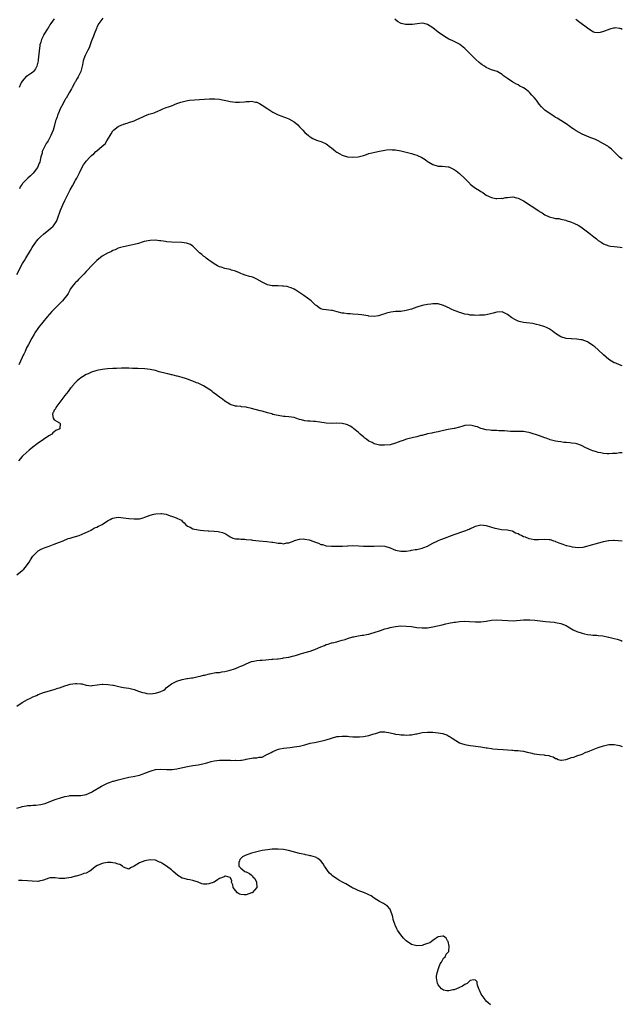
# Model space of a CAD drawing. Units: inches. Extents: x 2499000 to 2502000, y 1485000 to 1488000.
# Drawn here: x 2501774 to 2502000, y 1486263 to 1486632 of the extents above; entities that cross this region are included whole.
import ezdxf

# ---------------------------------------------------------------- set-up
doc = ezdxf.new("R2010")
doc.units = ezdxf.units.IN
doc.header["$MEASUREMENT"] = 0
doc.layers.add('LD24991485_10ft', color=120, linetype='Continuous')

msp = doc.modelspace()

# ---------------------------------------------------------------- linework, layer by layer
at = {"layer": 'LD24991485_10ft'}
for points, elevation in [([(2501787, 1486632.78), (2501785.69, 1486631), (2501785.4, 1486630.6), (2501785, 1486629.85), (2501784.65, 1486629.35), (2501784.42, 1486629), (2501783.13, 1486626.87), (2501783, 1486626.58), (2501782.44, 1486625.56), (2501782.25, 1486625), (2501782.02, 1486624.02), (2501781.66, 1486623), (2501781.44, 1486621.44), (2501781.33, 1486621), (2501781.17, 1486619.17), (2501781.11, 1486618.89), (2501780.93, 1486617), (2501780.46, 1486615), (2501780.01, 1486614), (2501779.19, 1486613), (2501779, 1486612.81), (2501778.47, 1486612.47), (2501777, 1486611.46), (2501776.41, 1486611), (2501775.74, 1486610.26), (2501775, 1486609.38), (2501774.74, 1486609), (2501774.49, 1486608.49), (2501773.83, 1486607)], 8130), ([(2501805.21, 1486633), (2501803.73, 1486631), (2501803, 1486629.64), (2501802.79, 1486629.21), (2501801.95, 1486627), (2501801.71, 1486626.29), (2501801, 1486624.49), (2501800.47, 1486623), (2501800.07, 1486621.93), (2501799.61, 1486621), (2501799, 1486619.85), (2501798.6, 1486619), (2501798.16, 1486617.84), (2501797.87, 1486617), (2501797.57, 1486615.57), (2501796.95, 1486613), (2501795.97, 1486611), (2501795.6, 1486610.4), (2501795, 1486609.29), (2501794.88, 1486609.12), (2501794.66, 1486608.66), (2501793.76, 1486607), (2501793.47, 1486606.53), (2501792.77, 1486605.23), (2501792.66, 1486605), (2501791.46, 1486603), (2501791.27, 1486602.73), (2501791, 1486602.3), (2501790.53, 1486601.47), (2501790.31, 1486601), (2501789.28, 1486599), (2501788.56, 1486597.44), (2501788.36, 1486597), (2501788.05, 1486596.05), (2501787.67, 1486595), (2501787.51, 1486594.49), (2501787, 1486592.44), (2501786.56, 1486591), (2501786.08, 1486589.92), (2501785.78, 1486589), (2501785, 1486587.5), (2501784.69, 1486587), (2501783.95, 1486586.05), (2501783.44, 1486585), (2501783, 1486584.06), (2501782.53, 1486583), (2501782.42, 1486582.42), (2501782.03, 1486581), (2501781.74, 1486579.74), (2501781.55, 1486579), (2501781.4, 1486578.6), (2501780.69, 1486577), (2501779.15, 1486574.85), (2501778.11, 1486573.89), (2501777.11, 1486573), (2501775.12, 1486571), (2501775, 1486570.8), (2501774.23, 1486569.77), (2501773.93, 1486569)], 8120), ([(2502000, 1486580.12), (2501999, 1486580.93), (2501997.94, 1486581.94), (2501997, 1486582.89), (2501995.91, 1486583.91), (2501995, 1486584.68), (2501994.82, 1486584.82), (2501994.55, 1486585), (2501993, 1486585.96), (2501991.01, 1486587.01), (2501989.64, 1486587.64), (2501989, 1486587.88), (2501988.2, 1486588.2), (2501986.75, 1486588.75), (2501985, 1486589.51), (2501983.81, 1486590.19), (2501982.74, 1486590.74), (2501982.38, 1486591), (2501981.54, 1486591.54), (2501981, 1486591.97), (2501980.38, 1486592.38), (2501979, 1486593.37), (2501977, 1486594.63), (2501975.54, 1486595.54), (2501975, 1486595.84), (2501974.3, 1486596.3), (2501973, 1486597.1), (2501971, 1486598.57), (2501970.51, 1486599), (2501969.73, 1486599.73), (2501968.8, 1486600.8), (2501967.77, 1486602.23), (2501967, 1486603.24), (2501966.13, 1486604.13), (2501965.39, 1486605), (2501965, 1486605.37), (2501963.52, 1486606.48), (2501963, 1486606.86), (2501962.75, 1486607), (2501961.59, 1486607.59), (2501961, 1486607.98), (2501960.28, 1486608.28), (2501959, 1486609.08), (2501957, 1486610.37), (2501955.47, 1486611.47), (2501955, 1486611.87), (2501953.08, 1486613), (2501951, 1486613.71), (2501950.07, 1486614.07), (2501949, 1486614.58), (2501948.36, 1486615), (2501947.51, 1486615.51), (2501947, 1486615.87), (2501946.37, 1486616.37), (2501945, 1486617.62), (2501943.62, 1486619), (2501943, 1486619.66), (2501942.33, 1486620.33), (2501941, 1486621.71), (2501939.14, 1486623.14), (2501939, 1486623.24), (2501937, 1486624.25), (2501936.48, 1486624.48), (2501935, 1486625.2), (2501933, 1486626.37), (2501931, 1486627.81), (2501929, 1486629.44), (2501927, 1486630.7), (2501925.68, 1486631), (2501925, 1486631.13), (2501923.04, 1486630.96), (2501921.28, 1486630.73), (2501921, 1486630.67), (2501919.32, 1486630.68), (2501919, 1486630.66), (2501918.69, 1486630.69), (2501917.08, 1486631.08), (2501915.77, 1486631.77), (2501914.65, 1486632.65)], 8120), ([(2502000, 1486628.77), (2501999.53, 1486629), (2501999.17, 1486629.17), (2501999, 1486629.22), (2501997.36, 1486629.36), (2501997, 1486629.34), (2501996.75, 1486629.25), (2501995.68, 1486629), (2501995, 1486628.82), (2501994.71, 1486628.71), (2501993, 1486628.02), (2501991.7, 1486627.7), (2501991, 1486627.55), (2501989.73, 1486627.73), (2501989, 1486627.92), (2501987, 1486629.26), (2501986.01, 1486629.99), (2501983.73, 1486631.73), (2501983, 1486632.24), (2501982.58, 1486632.58)], 8130), ([(2501773, 1486536.91), (2501775.12, 1486541), (2501775.83, 1486542.17), (2501776.3, 1486543), (2501778.1, 1486545.9), (2501778.73, 1486547), (2501779, 1486547.42), (2501780.11, 1486549), (2501780.5, 1486549.5), (2501781, 1486550.1), (2501781.86, 1486551), (2501783, 1486552.07), (2501785, 1486553.63), (2501785.78, 1486554.22), (2501786.6, 1486555), (2501787, 1486555.48), (2501787.93, 1486557), (2501788.27, 1486557.73), (2501789.38, 1486561), (2501789.84, 1486562.16), (2501790.21, 1486563), (2501791, 1486564.68), (2501793, 1486568.7), (2501793.85, 1486570.15), (2501795, 1486572.22), (2501795.49, 1486573), (2501796.02, 1486573.98), (2501796.51, 1486575), (2501797, 1486576.16), (2501798.01, 1486577.99), (2501798.68, 1486579), (2501799, 1486579.44), (2501800.44, 1486581), (2501800.74, 1486581.26), (2501801, 1486581.51), (2501801.82, 1486582.18), (2501802.64, 1486583), (2501803, 1486583.3), (2501805, 1486585.06), (2501806.07, 1486585.93), (2501806.78, 1486587), (2501807.99, 1486589), (2501808.38, 1486589.61), (2501809, 1486590.74), (2501809.24, 1486591), (2501811, 1486592.35), (2501812.36, 1486593), (2501812.81, 1486593.19), (2501813, 1486593.32), (2501814.33, 1486593.67), (2501815, 1486593.94), (2501817, 1486594.55), (2501817.92, 1486595), (2501819.92, 1486595.92), (2501821, 1486596.47), (2501822.46, 1486597), (2501823, 1486597.16), (2501824.45, 1486597.55), (2501825, 1486597.81), (2501825.9, 1486598.1), (2501827, 1486598.71), (2501827.21, 1486598.79), (2501827.69, 1486599), (2501829, 1486599.54), (2501829.84, 1486599.84), (2501831, 1486600.21), (2501833.01, 1486601), (2501834.51, 1486601.49), (2501835, 1486601.69), (2501837, 1486602.17), (2501837.73, 1486602.27), (2501839.55, 1486602.45), (2501841.42, 1486602.58), (2501845.22, 1486602.78), (2501847.21, 1486602.79), (2501849, 1486602.62), (2501849.44, 1486602.56), (2501851.96, 1486602.04), (2501853, 1486601.79), (2501855, 1486601.54), (2501856.44, 1486601.56), (2501858.32, 1486601.68), (2501859, 1486601.82), (2501860.2, 1486601.8), (2501861, 1486601.91), (2501862.41, 1486601.59), (2501863, 1486601.5), (2501863.97, 1486601), (2501865, 1486600.44), (2501867.1, 1486599), (2501869, 1486597.77), (2501869.5, 1486597.5), (2501871, 1486596.76), (2501872.28, 1486596.28), (2501873, 1486596.04), (2501873.74, 1486595.74), (2501875, 1486595.27), (2501877, 1486594.1), (2501878.3, 1486593), (2501879, 1486592.34), (2501880.25, 1486591), (2501881, 1486590.16), (2501882.32, 1486589), (2501882.67, 1486588.67), (2501883, 1486588.48), (2501883.91, 1486587.91), (2501885.32, 1486587.32), (2501887, 1486586.77), (2501887.38, 1486586.62), (2501889, 1486585.9), (2501890.65, 1486584.65), (2501891, 1486584.43), (2501891.77, 1486583.77), (2501892.63, 1486583), (2501893, 1486582.73), (2501894.12, 1486582.12), (2501895, 1486581.6), (2501897, 1486581.08), (2501898.93, 1486580.93), (2501899, 1486580.9), (2501901, 1486580.97), (2501903, 1486581.53), (2501904.1, 1486581.9), (2501905, 1486582.23), (2501907.19, 1486582.81), (2501909, 1486583.19), (2501911, 1486583.56), (2501911.6, 1486583.6), (2501913, 1486583.75), (2501913.71, 1486583.71), (2501915, 1486583.67), (2501917, 1486583.29), (2501921, 1486582.28), (2501922.08, 1486581.92), (2501923, 1486581.66), (2501924.81, 1486580.81), (2501926.05, 1486580.05), (2501927, 1486579.32), (2501927.21, 1486579.21), (2501927.51, 1486579), (2501929, 1486578.19), (2501931, 1486577.57), (2501932.47, 1486577.53), (2501934.68, 1486577.32), (2501935, 1486577.26), (2501936.52, 1486576.52), (2501937, 1486576.32), (2501937.75, 1486575.75), (2501939, 1486574.77), (2501940.91, 1486572.91), (2501942.81, 1486571), (2501943, 1486570.83), (2501945, 1486569.33), (2501946.44, 1486568.44), (2501947, 1486567.99), (2501947.65, 1486567.65), (2501948.5, 1486567), (2501949, 1486566.66), (2501951, 1486565.72), (2501952.55, 1486565.45), (2501953, 1486565.35), (2501954.53, 1486565.47), (2501955, 1486565.46), (2501956.28, 1486565.72), (2501957, 1486565.81), (2501959, 1486565.97), (2501960.32, 1486565.68), (2501961, 1486565.55), (2501963, 1486564.48), (2501968.74, 1486560.74), (2501969, 1486560.54), (2501969.99, 1486559.99), (2501971, 1486559.31), (2501971.21, 1486559.21), (2501973, 1486558.44), (2501974.1, 1486558.1), (2501975, 1486557.96), (2501976.16, 1486557.84), (2501977, 1486557.62), (2501978.77, 1486557.23), (2501979, 1486557.16), (2501981, 1486556.48), (2501982.06, 1486556.06), (2501983.39, 1486555.39), (2501984.05, 1486555), (2501985, 1486554.38), (2501986.93, 1486552.93), (2501988.06, 1486552.06), (2501989.34, 1486551), (2501990.28, 1486550.28), (2501991, 1486549.7), (2501992.02, 1486549), (2501992.62, 1486548.62), (2501993, 1486548.4), (2501993.99, 1486547.99), (2501995, 1486547.68), (2501995.57, 1486547.57), (2501997, 1486547.38), (2501999.18, 1486547.18), (2502000, 1486547.02)], 8110), ([(2502000, 1486502.68), (2501999, 1486502.95), (2501997.57, 1486503.57), (2501997, 1486503.79), (2501995, 1486505.03), (2501993, 1486506.76), (2501991, 1486508.65), (2501989.7, 1486509.7), (2501989, 1486510.3), (2501987.35, 1486511.35), (2501987, 1486511.62), (2501985.96, 1486511.96), (2501985, 1486512.38), (2501984.44, 1486512.44), (2501983, 1486512.67), (2501981, 1486512.75), (2501980.78, 1486512.78), (2501979, 1486512.91), (2501977, 1486513.53), (2501975, 1486514.76), (2501973.74, 1486515.74), (2501972.53, 1486516.53), (2501971.64, 1486517), (2501971, 1486517.29), (2501970.6, 1486517.4), (2501969, 1486517.94), (2501967.84, 1486518.16), (2501967, 1486518.36), (2501966.45, 1486518.45), (2501963, 1486518.92), (2501961.32, 1486519.32), (2501961, 1486519.43), (2501959.9, 1486519.9), (2501958.64, 1486520.64), (2501957, 1486521.93), (2501955, 1486522.9), (2501953, 1486522.8), (2501951.63, 1486522.37), (2501950.04, 1486521.96), (2501948.32, 1486521.68), (2501946.42, 1486521.58), (2501945, 1486521.56), (2501944.4, 1486521.6), (2501943, 1486521.66), (2501942.16, 1486521.84), (2501941, 1486522.03), (2501939.47, 1486522.53), (2501939, 1486522.66), (2501938.12, 1486523), (2501937.3, 1486523.3), (2501937, 1486523.44), (2501935.88, 1486523.88), (2501935, 1486524.35), (2501934.53, 1486524.53), (2501933.62, 1486525), (2501933.19, 1486525.19), (2501933, 1486525.3), (2501931, 1486525.86), (2501930.13, 1486525.87), (2501929, 1486525.92), (2501928.22, 1486525.78), (2501927, 1486525.66), (2501925, 1486525.22), (2501923, 1486524.58), (2501921, 1486523.87), (2501919, 1486523.33), (2501917, 1486523.07), (2501915, 1486522.96), (2501913.23, 1486522.77), (2501911.58, 1486522.42), (2501911, 1486522.17), (2501910.07, 1486521.93), (2501909, 1486521.46), (2501908.59, 1486521.41), (2501907, 1486521.12), (2501905, 1486521.26), (2501904.67, 1486521.33), (2501902.24, 1486521.76), (2501901, 1486521.94), (2501899, 1486522.02), (2501897.92, 1486522.08), (2501897, 1486522.08), (2501895.65, 1486522.35), (2501895, 1486522.39), (2501893.07, 1486522.93), (2501891.33, 1486523.33), (2501891, 1486523.37), (2501889, 1486523.59), (2501887.79, 1486523.79), (2501887, 1486524.04), (2501886.38, 1486524.38), (2501885.65, 1486525), (2501885.23, 1486525.23), (2501885, 1486525.42), (2501883.39, 1486527), (2501882.02, 1486528.02), (2501880.6, 1486529), (2501877.6, 1486531), (2501877, 1486531.38), (2501875.88, 1486531.88), (2501875, 1486532.2), (2501874.36, 1486532.36), (2501873, 1486532.53), (2501872.57, 1486532.57), (2501871, 1486532.6), (2501869, 1486532.67), (2501868.7, 1486532.7), (2501867, 1486533.03), (2501865, 1486533.98), (2501863, 1486535.18), (2501861.72, 1486535.72), (2501861, 1486535.98), (2501860.19, 1486536.19), (2501858.63, 1486536.63), (2501857.63, 1486537), (2501857, 1486537.28), (2501856.52, 1486537.48), (2501855, 1486538.2), (2501853.44, 1486538.56), (2501853, 1486538.71), (2501851, 1486539.11), (2501849.59, 1486539.59), (2501849, 1486539.81), (2501848.2, 1486540.2), (2501847, 1486540.86), (2501845.74, 1486541.74), (2501845, 1486542.24), (2501843.99, 1486543), (2501843.46, 1486543.46), (2501843, 1486543.8), (2501842.34, 1486544.34), (2501841.45, 1486545), (2501841, 1486545.5), (2501839.5, 1486547), (2501839.27, 1486547.27), (2501839, 1486547.51), (2501838.11, 1486548.11), (2501837, 1486548.55), (2501836.65, 1486548.65), (2501834.87, 1486548.87), (2501831, 1486549.04), (2501829.2, 1486549.2), (2501828.75, 1486549.25), (2501827, 1486549.51), (2501826.45, 1486549.55), (2501825, 1486549.73), (2501823, 1486549.69), (2501820.75, 1486549.25), (2501819.91, 1486549), (2501818.56, 1486548.56), (2501817, 1486548.12), (2501815.85, 1486547.85), (2501813, 1486547.29), (2501811.87, 1486547), (2501811, 1486546.74), (2501809.82, 1486546.18), (2501809, 1486545.92), (2501808.45, 1486545.55), (2501807, 1486544.92), (2501805, 1486543.71), (2501803, 1486542.09), (2501801, 1486540.15), (2501799.47, 1486538.53), (2501799, 1486538.06), (2501798.06, 1486537), (2501797, 1486535.94), (2501796.16, 1486535), (2501795.59, 1486534.41), (2501795, 1486533.92), (2501794.26, 1486533), (2501793, 1486531.34), (2501792.81, 1486531), (2501792.21, 1486529.79), (2501791.67, 1486529), (2501791, 1486528.09), (2501790.1, 1486527), (2501789, 1486525.89), (2501788.06, 1486525), (2501787, 1486523.93), (2501786.13, 1486523), (2501784.41, 1486521), (2501782.74, 1486519), (2501781.15, 1486517), (2501779.77, 1486515), (2501779.47, 1486514.53), (2501778.59, 1486513), (2501777.31, 1486510.69), (2501776.63, 1486509.37), (2501776.05, 1486508.05), (2501775.56, 1486507), (2501775.37, 1486506.63), (2501775, 1486505.72), (2501774.41, 1486504.41), (2501773.73, 1486503)], 8100), ([(2502000, 1486470.01), (2501999, 1486469.97), (2501997.79, 1486469.79), (2501997, 1486469.72), (2501996.29, 1486469.71), (2501995, 1486469.58), (2501994.32, 1486469.68), (2501993, 1486469.76), (2501992, 1486470), (2501991, 1486470.18), (2501990.34, 1486470.34), (2501989, 1486470.73), (2501988.28, 1486471), (2501987.39, 1486471.39), (2501986.03, 1486472.03), (2501985, 1486472.66), (2501984.74, 1486472.74), (2501983, 1486473.43), (2501982.49, 1486473.51), (2501981, 1486473.67), (2501980.28, 1486473.72), (2501979, 1486473.85), (2501978.1, 1486473.9), (2501977, 1486474.09), (2501975.77, 1486474.23), (2501975, 1486474.38), (2501973, 1486474.89), (2501972.68, 1486475), (2501971.49, 1486475.49), (2501971, 1486475.64), (2501970.01, 1486476.01), (2501969, 1486476.32), (2501965.51, 1486477.51), (2501965, 1486477.66), (2501964.26, 1486477.74), (2501963, 1486477.95), (2501960.01, 1486477.99), (2501959, 1486477.98), (2501958.02, 1486478.02), (2501955.81, 1486478.19), (2501953.69, 1486478.31), (2501953, 1486478.32), (2501951.57, 1486478.43), (2501951, 1486478.43), (2501950.45, 1486478.45), (2501949, 1486478.67), (2501947.52, 1486479), (2501947, 1486479.16), (2501945.7, 1486479.7), (2501945, 1486479.9), (2501944.12, 1486480.12), (2501943, 1486480.36), (2501941, 1486480.2), (2501939.87, 1486479.87), (2501939, 1486479.58), (2501937.13, 1486479.13), (2501937, 1486479.09), (2501934.71, 1486478.71), (2501933, 1486478.37), (2501931.91, 1486478.09), (2501931, 1486477.92), (2501930.27, 1486477.73), (2501929, 1486477.54), (2501928.59, 1486477.41), (2501927, 1486477.14), (2501925, 1486476.56), (2501924.44, 1486476.44), (2501923, 1486476), (2501921.77, 1486475.77), (2501919.08, 1486475.08), (2501917.51, 1486474.49), (2501917, 1486474.35), (2501916.02, 1486473.98), (2501915, 1486473.62), (2501913, 1486473.06), (2501910.82, 1486472.82), (2501908.91, 1486472.91), (2501907, 1486473.36), (2501906.15, 1486473.85), (2501905, 1486474.43), (2501904.17, 1486475), (2501903.49, 1486475.49), (2501903, 1486475.97), (2501902.4, 1486476.4), (2501901.73, 1486477), (2501901.34, 1486477.34), (2501901, 1486477.71), (2501899.39, 1486479), (2501899, 1486479.33), (2501897.99, 1486479.99), (2501897, 1486480.52), (2501896.65, 1486480.65), (2501895, 1486481.05), (2501893, 1486481.1), (2501891, 1486481), (2501889, 1486481.08), (2501885, 1486481.7), (2501884.23, 1486481.77), (2501883, 1486481.82), (2501882.08, 1486481.92), (2501881, 1486481.94), (2501879.68, 1486482.32), (2501879, 1486482.5), (2501877.64, 1486483), (2501877, 1486483.21), (2501875, 1486483.54), (2501873.61, 1486483.61), (2501873, 1486483.66), (2501871, 1486483.94), (2501870.17, 1486484.17), (2501869, 1486484.42), (2501868.58, 1486484.58), (2501867, 1486485), (2501865, 1486485.57), (2501864.25, 1486485.75), (2501861, 1486486.65), (2501859.31, 1486487), (2501859, 1486487.08), (2501857.27, 1486487.27), (2501857, 1486487.33), (2501855.47, 1486487.47), (2501855, 1486487.53), (2501853, 1486488.13), (2501852.48, 1486488.48), (2501851, 1486489.39), (2501850.12, 1486490.12), (2501849, 1486490.88), (2501847.81, 1486491.81), (2501846.65, 1486492.65), (2501846.24, 1486493), (2501845.54, 1486493.54), (2501845, 1486493.92), (2501843, 1486495.16), (2501841.71, 1486495.71), (2501841, 1486496.09), (2501840.31, 1486496.31), (2501839, 1486496.85), (2501838.56, 1486497), (2501837, 1486497.6), (2501836.16, 1486497.84), (2501835, 1486498.22), (2501833.28, 1486498.72), (2501833, 1486498.81), (2501831.26, 1486499.26), (2501831, 1486499.29), (2501829.62, 1486499.62), (2501829, 1486499.71), (2501826.4, 1486500.4), (2501825, 1486500.85), (2501823, 1486501.28), (2501821, 1486501.46), (2501818.4, 1486501.6), (2501816.31, 1486501.69), (2501815, 1486501.72), (2501813.71, 1486501.71), (2501813, 1486501.74), (2501812.26, 1486501.74), (2501810.31, 1486501.69), (2501809, 1486501.63), (2501807, 1486501.5), (2501805, 1486501.31), (2501803, 1486500.93), (2501801, 1486500.26), (2501799.69, 1486499.69), (2501799, 1486499.37), (2501797.54, 1486498.46), (2501797, 1486498.16), (2501796.39, 1486497.61), (2501795.65, 1486497), (2501795, 1486496.41), (2501793.78, 1486495), (2501793.44, 1486494.56), (2501793, 1486494.07), (2501792.21, 1486493), (2501791, 1486491.47), (2501790.66, 1486491), (2501789.09, 1486489), (2501787.63, 1486487), (2501787.51, 1486486.49), (2501787, 1486485.95), (2501786.71, 1486485.29), (2501786.49, 1486485), (2501786.38, 1486484.38), (2501786.54, 1486483), (2501787, 1486482.36), (2501789, 1486481.2), (2501789.23, 1486481), (2501789.09, 1486479.09), (2501789.07, 1486479), (2501787.66, 1486478.34), (2501787, 1486477.86), (2501786.52, 1486477.48), (2501786.11, 1486477), (2501785, 1486476.37), (2501783.03, 1486475), (2501780.61, 1486473.39), (2501779, 1486472.17), (2501777.56, 1486471), (2501775.35, 1486469), (2501775, 1486468.64), (2501773.55, 1486467)], 8090), ([(2501773, 1486424.18), (2501775, 1486425.83), (2501775.59, 1486426.41), (2501776.1, 1486427), (2501777, 1486428.17), (2501777.61, 1486429), (2501778.12, 1486429.88), (2501779, 1486431.26), (2501780.87, 1486433.13), (2501781, 1486433.23), (2501782.14, 1486433.86), (2501783, 1486434.24), (2501783.55, 1486434.45), (2501785.07, 1486435), (2501787, 1486435.78), (2501789, 1486436.51), (2501790.41, 1486437), (2501792.18, 1486437.82), (2501793, 1486438.05), (2501793.7, 1486438.3), (2501795, 1486438.61), (2501796.29, 1486439), (2501797.46, 1486439.46), (2501800.79, 1486441), (2501800.91, 1486441.09), (2501801, 1486441.11), (2501802.14, 1486441.86), (2501803, 1486442.15), (2501803.55, 1486442.45), (2501804.7, 1486443), (2501805, 1486443.17), (2501807, 1486444.48), (2501808.02, 1486445), (2501808.61, 1486445.39), (2501809, 1486445.53), (2501810.24, 1486445.76), (2501811, 1486445.83), (2501813, 1486445.67), (2501815, 1486445.41), (2501817, 1486445.2), (2501819, 1486445.28), (2501820.35, 1486445.65), (2501821, 1486445.85), (2501823, 1486446.64), (2501824.38, 1486447), (2501825.1, 1486447.1), (2501827, 1486447.18), (2501827.22, 1486447.22), (2501829, 1486447), (2501830.42, 1486446.42), (2501831, 1486446.25), (2501832.13, 1486445.87), (2501833, 1486445.54), (2501834.09, 1486445), (2501834.68, 1486444.68), (2501835, 1486444.4), (2501835.71, 1486443.71), (2501836.3, 1486443), (2501837, 1486442.51), (2501837.94, 1486442.06), (2501839, 1486441.52), (2501841, 1486441.07), (2501841.66, 1486441), (2501843, 1486440.87), (2501844.77, 1486440.77), (2501845, 1486440.74), (2501847, 1486440.65), (2501848.5, 1486440.5), (2501849, 1486440.42), (2501850.13, 1486440.13), (2501851, 1486439.73), (2501851.49, 1486439.49), (2501853, 1486438.47), (2501853.99, 1486437.99), (2501855, 1486437.68), (2501856.3, 1486437.7), (2501857, 1486437.57), (2501858.42, 1486437.58), (2501859, 1486437.51), (2501861, 1486437.31), (2501861.29, 1486437.29), (2501863.81, 1486437), (2501866.75, 1486436.75), (2501868.53, 1486436.53), (2501869, 1486436.43), (2501870.29, 1486436.29), (2501871, 1486436.09), (2501872.09, 1486436.09), (2501873, 1486435.92), (2501874.18, 1486436.18), (2501875, 1486436.28), (2501876.95, 1486437.05), (2501877.07, 1486437.07), (2501879, 1486437.57), (2501880.29, 1486437.71), (2501881, 1486437.65), (2501882.64, 1486437.36), (2501883, 1486437.28), (2501885, 1486436.5), (2501886.11, 1486436.11), (2501887, 1486435.67), (2501887.57, 1486435.57), (2501889, 1486435.16), (2501891, 1486434.98), (2501893, 1486434.96), (2501895.03, 1486435.03), (2501897, 1486435.15), (2501897.15, 1486435.15), (2501899, 1486435.21), (2501901.15, 1486435.15), (2501903, 1486435.04), (2501905.04, 1486434.96), (2501907.01, 1486434.99), (2501909, 1486435.08), (2501911, 1486434.94), (2501913, 1486434.32), (2501914.12, 1486433.88), (2501915, 1486433.49), (2501917, 1486433.05), (2501918.85, 1486433.15), (2501919, 1486433.14), (2501920.58, 1486433.42), (2501921, 1486433.44), (2501922.31, 1486433.69), (2501923, 1486433.79), (2501925, 1486434.27), (2501925.55, 1486434.45), (2501926.99, 1486435), (2501929, 1486436.1), (2501930.88, 1486437), (2501931, 1486437.07), (2501932.34, 1486437.66), (2501934.38, 1486438.38), (2501935, 1486438.61), (2501935.94, 1486439), (2501937, 1486439.39), (2501941, 1486440.73), (2501942.6, 1486441.4), (2501943, 1486441.59), (2501943.99, 1486442.01), (2501945, 1486442.51), (2501947, 1486442.98), (2501949, 1486442.73), (2501952.21, 1486441.79), (2501953, 1486441.62), (2501954.71, 1486441.29), (2501957, 1486441.12), (2501957.51, 1486441), (2501958.69, 1486440.69), (2501959, 1486440.65), (2501959.99, 1486439.99), (2501961, 1486439.7), (2501961.41, 1486439.41), (2501962.33, 1486439), (2501963, 1486438.67), (2501963.52, 1486438.48), (2501965, 1486437.88), (2501965.77, 1486437.77), (2501967, 1486437.51), (2501968.54, 1486437.46), (2501971, 1486437.59), (2501972.52, 1486437.48), (2501973, 1486437.43), (2501973.31, 1486437.31), (2501974.25, 1486437), (2501974.82, 1486436.82), (2501975, 1486436.78), (2501976.25, 1486436.25), (2501977, 1486435.96), (2501977.73, 1486435.73), (2501979, 1486435.29), (2501979.25, 1486435.25), (2501980.27, 1486435), (2501981.2, 1486434.8), (2501983.47, 1486434.53), (2501985.36, 1486434.64), (2501989, 1486435.65), (2501989.82, 1486435.82), (2501992.61, 1486436.61), (2501993, 1486436.74), (2501994.85, 1486437.15), (2501995, 1486437.17), (2501996.74, 1486437.26), (2501997, 1486437.26), (2502000, 1486437.05)], 8080), ([(2501773, 1486374.99), (2501775, 1486376.31), (2501777, 1486377.47), (2501778.04, 1486377.96), (2501779, 1486378.44), (2501780.31, 1486379), (2501781, 1486379.33), (2501783, 1486380.09), (2501787, 1486381.18), (2501788.32, 1486381.68), (2501789, 1486381.86), (2501791, 1486382.6), (2501792.26, 1486383), (2501793, 1486383.21), (2501795, 1486383.48), (2501795.5, 1486383.5), (2501797, 1486383.34), (2501797.32, 1486383.32), (2501799, 1486382.88), (2501801, 1486382.66), (2501801.27, 1486382.73), (2501805, 1486383.19), (2501805.17, 1486383.17), (2501807.13, 1486383.13), (2501809, 1486382.86), (2501809.19, 1486382.81), (2501811.76, 1486382.24), (2501813, 1486382), (2501815, 1486381.68), (2501817, 1486381.18), (2501818.61, 1486380.61), (2501819, 1486380.5), (2501820.13, 1486380.13), (2501821, 1486379.92), (2501821.78, 1486379.78), (2501823, 1486379.64), (2501825, 1486379.81), (2501826.26, 1486380.26), (2501827, 1486380.47), (2501828.04, 1486381), (2501828.6, 1486381.4), (2501829, 1486381.79), (2501830.49, 1486383), (2501831, 1486383.38), (2501831.67, 1486383.67), (2501833, 1486384.39), (2501835, 1486384.99), (2501836.68, 1486385.32), (2501837, 1486385.34), (2501838.41, 1486385.59), (2501839, 1486385.66), (2501841, 1486386.05), (2501841.77, 1486386.23), (2501843, 1486386.58), (2501843.35, 1486386.65), (2501845.16, 1486387.16), (2501847.55, 1486387.55), (2501849, 1486387.66), (2501849.8, 1486387.8), (2501851, 1486387.95), (2501853, 1486388.45), (2501854.6, 1486389), (2501855, 1486389.15), (2501856.33, 1486389.67), (2501857, 1486389.98), (2501857.76, 1486390.24), (2501859, 1486390.89), (2501861, 1486391.73), (2501861.85, 1486391.85), (2501863, 1486392.12), (2501864.17, 1486392.17), (2501865, 1486392.28), (2501866.38, 1486392.38), (2501868.58, 1486392.58), (2501869, 1486392.6), (2501870.77, 1486392.77), (2501871, 1486392.78), (2501872.69, 1486393), (2501872.96, 1486393.04), (2501875, 1486393.41), (2501876.28, 1486393.72), (2501877, 1486393.87), (2501877.86, 1486394.14), (2501879, 1486394.45), (2501880.63, 1486395), (2501883, 1486395.62), (2501883.99, 1486395.99), (2501885, 1486396.3), (2501887, 1486397.22), (2501888.31, 1486397.69), (2501889, 1486398.08), (2501889.75, 1486398.25), (2501891, 1486398.69), (2501891.27, 1486398.73), (2501893, 1486399.15), (2501893.22, 1486399.22), (2501895, 1486399.67), (2501896.03, 1486400.03), (2501897, 1486400.31), (2501899, 1486400.93), (2501899.3, 1486401), (2501901, 1486401.32), (2501902.44, 1486401.56), (2501903, 1486401.6), (2501904.1, 1486401.9), (2501905, 1486401.99), (2501905.71, 1486402.29), (2501907, 1486402.58), (2501907.29, 1486402.71), (2501909, 1486403.28), (2501909.37, 1486403.37), (2501911, 1486403.93), (2501912.19, 1486404.19), (2501913, 1486404.43), (2501915, 1486404.82), (2501917, 1486405.05), (2501919, 1486405.04), (2501921, 1486404.82), (2501923, 1486404.52), (2501925, 1486404.32), (2501926.4, 1486404.4), (2501927, 1486404.41), (2501929, 1486404.75), (2501932.48, 1486405.52), (2501933.84, 1486405.84), (2501935, 1486406.08), (2501937, 1486406.44), (2501937.51, 1486406.49), (2501939, 1486406.69), (2501941, 1486406.8), (2501942.74, 1486406.74), (2501945, 1486406.59), (2501947, 1486406.6), (2501949, 1486406.83), (2501951, 1486407.17), (2501953, 1486407.36), (2501955, 1486407.27), (2501957.05, 1486407.05), (2501959.02, 1486407.02), (2501963, 1486407.3), (2501965.33, 1486407.33), (2501967.21, 1486407.21), (2501969.21, 1486407), (2501971.25, 1486406.75), (2501974.43, 1486406.43), (2501975, 1486406.33), (2501977, 1486405.93), (2501979, 1486405.17), (2501979.35, 1486405), (2501980.32, 1486404.32), (2501981, 1486403.96), (2501981.6, 1486403.6), (2501983, 1486403), (2501985, 1486402.32), (2501985.84, 1486402.16), (2501987, 1486401.85), (2501988.25, 1486401.75), (2501989, 1486401.61), (2501990.43, 1486401.57), (2501991, 1486401.48), (2501992.7, 1486401.3), (2501994.87, 1486400.87), (2501995, 1486400.86), (2501996.49, 1486400.49), (2501997, 1486400.39), (2501998.07, 1486400.07), (2501999.57, 1486399.57), (2502000, 1486399.38)], 8070), ([(2501773, 1486336.65), (2501774.78, 1486337.22), (2501775, 1486337.31), (2501776.46, 1486337.54), (2501777, 1486337.67), (2501778.28, 1486337.72), (2501779, 1486337.8), (2501780.16, 1486337.84), (2501781.96, 1486338.04), (2501783, 1486338.28), (2501783.55, 1486338.45), (2501787, 1486339.78), (2501788.16, 1486340.16), (2501789, 1486340.46), (2501791, 1486341.08), (2501792.63, 1486341.37), (2501793, 1486341.48), (2501794.52, 1486341.48), (2501795, 1486341.5), (2501797, 1486341.41), (2501799, 1486341.8), (2501801, 1486342.77), (2501801.36, 1486343), (2501804.75, 1486345), (2501805, 1486345.13), (2501807, 1486346.05), (2501807.7, 1486346.3), (2501809, 1486346.79), (2501809.17, 1486346.83), (2501809.73, 1486347), (2501811, 1486347.33), (2501811.48, 1486347.48), (2501815, 1486348.36), (2501816.64, 1486348.64), (2501819, 1486349.1), (2501820.4, 1486349.6), (2501821, 1486349.78), (2501823, 1486350.57), (2501823.34, 1486350.66), (2501825, 1486351.17), (2501827, 1486351.36), (2501829.22, 1486351.22), (2501831, 1486351.18), (2501831.19, 1486351.19), (2501833, 1486351.42), (2501833.53, 1486351.53), (2501837, 1486352.32), (2501839, 1486352.7), (2501840.95, 1486353), (2501842.67, 1486353.33), (2501844.26, 1486353.74), (2501845.82, 1486354.18), (2501847, 1486354.5), (2501849, 1486354.76), (2501851, 1486354.74), (2501851.28, 1486354.72), (2501853, 1486354.69), (2501853.35, 1486354.65), (2501855, 1486354.68), (2501855.38, 1486354.62), (2501857, 1486354.73), (2501857.3, 1486354.7), (2501858.58, 1486355), (2501859, 1486355.08), (2501861, 1486355.51), (2501861.61, 1486355.61), (2501863, 1486355.65), (2501863.81, 1486355.81), (2501865, 1486355.9), (2501867, 1486356.92), (2501867.12, 1486357), (2501868.39, 1486357.61), (2501869, 1486357.94), (2501870.73, 1486358.73), (2501871.11, 1486358.89), (2501871.65, 1486359), (2501873, 1486359.23), (2501875.47, 1486359.47), (2501877, 1486359.67), (2501879, 1486360.02), (2501881, 1486360.51), (2501882.97, 1486361.03), (2501884.6, 1486361.4), (2501886.29, 1486361.71), (2501887.94, 1486362.06), (2501889, 1486362.34), (2501891, 1486362.99), (2501893, 1486363.54), (2501893.62, 1486363.62), (2501895, 1486363.77), (2501897, 1486363.66), (2501897.56, 1486363.56), (2501899, 1486363.5), (2501899.44, 1486363.44), (2501901, 1486363.49), (2501901.49, 1486363.49), (2501903, 1486363.61), (2501905, 1486363.94), (2501906.44, 1486364.44), (2501907, 1486364.58), (2501908.32, 1486365), (2501908.83, 1486365.17), (2501909, 1486365.27), (2501909.31, 1486365.31), (2501911, 1486365.39), (2501913, 1486364.95), (2501914.56, 1486364.56), (2501915, 1486364.52), (2501916.29, 1486364.29), (2501917, 1486364.24), (2501918.18, 1486364.18), (2501919, 1486364.11), (2501920.25, 1486364.25), (2501921, 1486364.25), (2501922.59, 1486364.59), (2501923, 1486364.64), (2501925, 1486365.07), (2501927, 1486365.27), (2501929, 1486365.2), (2501931, 1486365), (2501932.69, 1486364.69), (2501933, 1486364.61), (2501934.18, 1486364.18), (2501935, 1486363.76), (2501935.48, 1486363.48), (2501936.15, 1486363), (2501939, 1486361.27), (2501939.67, 1486361), (2501941, 1486360.55), (2501943, 1486360.18), (2501944.05, 1486360.05), (2501945, 1486359.96), (2501947, 1486359.69), (2501949, 1486359.37), (2501949.34, 1486359.34), (2501951, 1486359.05), (2501951.47, 1486359), (2501953.18, 1486358.82), (2501955.33, 1486358.67), (2501958.52, 1486358.52), (2501959, 1486358.48), (2501959.6, 1486358.4), (2501961, 1486358.34), (2501961.83, 1486358.17), (2501963, 1486358.07), (2501964.29, 1486357.71), (2501965.52, 1486357.52), (2501967, 1486357.11), (2501969, 1486356.8), (2501970.67, 1486356.67), (2501971, 1486356.6), (2501972.43, 1486356.43), (2501973, 1486356.2), (2501974.02, 1486356.02), (2501975, 1486355.35), (2501975.32, 1486355.32), (2501976, 1486355), (2501977, 1486354.72), (2501977.25, 1486354.75), (2501979, 1486354.93), (2501981, 1486355.67), (2501981.82, 1486355.82), (2501983, 1486356.31), (2501985, 1486357.01), (2501986.31, 1486357.69), (2501987, 1486357.88), (2501987.77, 1486358.24), (2501989.68, 1486359), (2501991, 1486359.48), (2501993, 1486360.12), (2501995, 1486360.57), (2501997, 1486360.63), (2501998.36, 1486360.36), (2501999, 1486360.24), (2501999.89, 1486359.89), (2502000, 1486359.85)], 8060), ([(2501950.59, 1486263), (2501949.7, 1486263.7), (2501949, 1486264.29), (2501948.74, 1486264.74), (2501948.6, 1486265), (2501947.07, 1486267), (2501946.48, 1486268.48), (2501946.23, 1486269), (2501945.72, 1486270.28), (2501945.61, 1486271), (2501945.59, 1486271.59), (2501945, 1486272.16), (2501944.34, 1486272.34), (2501943, 1486272.05), (2501941.8, 1486271), (2501941, 1486270.62), (2501940.12, 1486269.88), (2501939, 1486269.45), (2501938.73, 1486269.27), (2501937, 1486268.57), (2501936.51, 1486268.51), (2501935, 1486268.15), (2501934.24, 1486268.24), (2501933, 1486268.46), (2501932.63, 1486268.63), (2501932.23, 1486269), (2501931, 1486270.44), (2501930.78, 1486270.78), (2501930.7, 1486271), (2501930.4, 1486272.4), (2501930.31, 1486273), (2501930.37, 1486273.63), (2501930.57, 1486275), (2501931.27, 1486277), (2501931.69, 1486278.31), (2501932.18, 1486279), (2501933, 1486280.47), (2501933.56, 1486281), (2501934.02, 1486281.98), (2501934.91, 1486283), (2501935.09, 1486285), (2501934.65, 1486286.65), (2501934.45, 1486287), (2501933.96, 1486287.96), (2501933, 1486288.65), (2501932.71, 1486288.71), (2501931, 1486288.42), (2501929.4, 1486287.4), (2501929, 1486287.1), (2501927.86, 1486286.14), (2501927, 1486285.91), (2501925.4, 1486285.4), (2501925, 1486285.23), (2501923, 1486285.09), (2501921, 1486285.61), (2501919, 1486286.96), (2501917.92, 1486287.92), (2501917, 1486289.15), (2501915.7, 1486291), (2501915.46, 1486291.46), (2501915, 1486292.62), (2501914.85, 1486292.85), (2501914.11, 1486295), (2501913.98, 1486295.98), (2501913, 1486298.81), (2501912.86, 1486299), (2501912, 1486300), (2501910.44, 1486301), (2501909.51, 1486301.51), (2501909, 1486301.72), (2501907, 1486302.95), (2501905.78, 1486303.78), (2501905, 1486304.17), (2501904.48, 1486304.48), (2501903.34, 1486305), (2501901, 1486305.83), (2501899.43, 1486306.57), (2501899, 1486306.75), (2501898.6, 1486307), (2501896.3, 1486308.3), (2501895.14, 1486309), (2501893.75, 1486309.75), (2501893, 1486310.2), (2501891.35, 1486311.35), (2501891, 1486311.69), (2501890.27, 1486312.27), (2501889.69, 1486313), (2501889, 1486314.12), (2501888.28, 1486315), (2501887.84, 1486315.84), (2501887, 1486316.93), (2501885.86, 1486317.86), (2501885, 1486318.29), (2501883.17, 1486318.83), (2501883, 1486318.89), (2501882.56, 1486319), (2501881.26, 1486319.26), (2501881, 1486319.28), (2501879.6, 1486319.6), (2501879, 1486319.72), (2501874.8, 1486320.8), (2501873, 1486321.15), (2501871, 1486321.32), (2501868.73, 1486321.27), (2501866.92, 1486321.08), (2501865, 1486320.77), (2501863, 1486320.34), (2501861, 1486319.77), (2501858.65, 1486319), (2501857.57, 1486318.43), (2501857, 1486317.78), (2501856.59, 1486317.41), (2501856.41, 1486317), (2501856.27, 1486316.27), (2501856.24, 1486315), (2501857, 1486314.19), (2501858.48, 1486313), (2501858.86, 1486312.86), (2501859, 1486312.86), (2501860.19, 1486312.19), (2501861, 1486311.56), (2501861.33, 1486311.33), (2501861.51, 1486311), (2501862.27, 1486310.27), (2501862.89, 1486309), (2501862.9, 1486308.9), (2501862.92, 1486307), (2501862.09, 1486305.91), (2501861.17, 1486305), (2501861, 1486304.9), (2501859, 1486304.2), (2501858.2, 1486304.2), (2501857, 1486304.3), (2501856.48, 1486304.48), (2501855.68, 1486305), (2501855, 1486305.78), (2501854.06, 1486307), (2501853.99, 1486307.99), (2501853.42, 1486309), (2501853.61, 1486309.61), (2501853, 1486310.7), (2501851.21, 1486311.21), (2501851, 1486311.15), (2501850.74, 1486311), (2501849, 1486310.37), (2501848.2, 1486309.8), (2501846.94, 1486309), (2501845, 1486308.32), (2501844.21, 1486308.21), (2501843, 1486308.2), (2501842.35, 1486308.35), (2501840.91, 1486308.91), (2501839, 1486309.62), (2501837.83, 1486309.83), (2501837, 1486309.91), (2501835.73, 1486310.27), (2501835, 1486310.39), (2501833.39, 1486311.39), (2501832.33, 1486312.33), (2501831.64, 1486313), (2501831, 1486313.52), (2501829.05, 1486315), (2501827.78, 1486315.78), (2501827, 1486316.31), (2501826.51, 1486316.51), (2501825, 1486317.18), (2501824.83, 1486317.17), (2501823, 1486317.3), (2501821, 1486316.95), (2501819, 1486316.18), (2501817.01, 1486315.01), (2501815.64, 1486314.36), (2501815, 1486313.83), (2501813, 1486314.63), (2501812.62, 1486315), (2501811.56, 1486315.56), (2501811, 1486315.67), (2501810.03, 1486316.03), (2501809, 1486316.19), (2501808.29, 1486316.29), (2501807, 1486316.3), (2501806.18, 1486316.18), (2501805, 1486315.93), (2501803.26, 1486315.26), (2501803, 1486315.15), (2501802.69, 1486315), (2501801.78, 1486314.22), (2501800.68, 1486313.32), (2501800.07, 1486313), (2501799, 1486312.32), (2501798.14, 1486312.14), (2501797, 1486311.68), (2501795.26, 1486311.26), (2501795, 1486311.16), (2501793.31, 1486310.69), (2501791.58, 1486310.42), (2501791, 1486310.35), (2501790.32, 1486310.32), (2501789, 1486310.37), (2501787.41, 1486310.59), (2501787, 1486310.56), (2501785.47, 1486310.53), (2501785, 1486310.41), (2501783.95, 1486310.05), (2501783, 1486309.67), (2501781.3, 1486309.3), (2501781, 1486309.21), (2501780.81, 1486309.19), (2501778.68, 1486309.32), (2501777, 1486309.5), (2501775, 1486309.58), (2501773.57, 1486309.57)], 8050)]:
    msp.add_lwpolyline(points, dxfattribs=dict(at, elevation=elevation))

doc.saveas('drawing.dxf')
